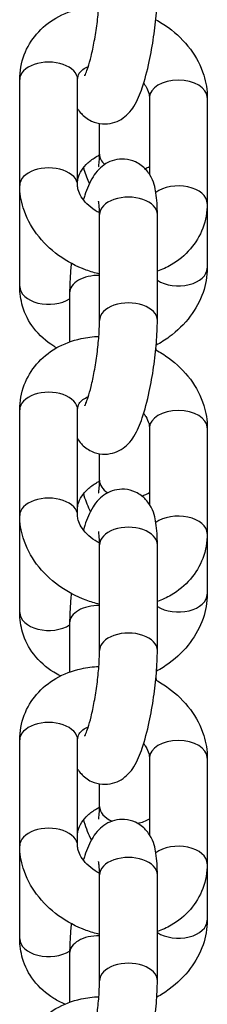
# Model space of a CAD drawing. Units: millimetres. Extents: x 3020 to 9920, y -6749 to -1791.
# Drawn here: x 4506 to 4522, y -4883 to -4798 of the extents above; entities that cross this region are included whole.
import ezdxf

# ---------------------------------------------------------------- set-up
doc = ezdxf.new("R2010")
doc.units = ezdxf.units.MM
doc.layers.add('SW_Toestellen', color=2, linetype='Continuous')

msp = doc.modelspace()

# ---------------------------------------------------------------- linework, layer by layer
at = {"layer": 'SW_Toestellen'}
for p, q in [((4506.153, -4812.164), (4506.153, -4803.007)), ((4511.153, -4812.164), (4511.153, -4803.007)), ((4517.359, -4804.569), (4517.359, -4811.207)), ((4522.359, -4804.569), (4522.359, -4813.727)), ((4513.048, -4809.46), (4513.048, -4806.812)), ((4506.153, -4820.916), (4506.153, -4812.164)), ((4522.359, -4813.727), (4522.359, -4819.321)), ((4513.048, -4823.85), (4513.048, -4814.693)), ((4518.048, -4823.85), (4518.048, -4814.693)), ((4510.465, -4821.471), (4510.465, -4825.717)), ((4506.153, -4840.752), (4506.153, -4831.594)), ((4511.153, -4840.752), (4511.153, -4831.594)), ((4517.359, -4833.157), (4517.359, -4839.795)), ((4522.359, -4833.157), (4522.359, -4842.314)), ((4513.048, -4837.697), (4513.048, -4835.4)), ((4506.153, -4849.154), (4506.153, -4840.752)), ((4522.359, -4842.314), (4522.359, -4847.559)), ((4513.048, -4852.438), (4513.048, -4843.28)), ((4518.048, -4852.438), (4518.048, -4843.28)), ((4510.465, -4850.059), (4510.465, -4854.305)), ((4506.153, -4869.34), (4506.153, -4860.182)), ((4511.153, -4869.34), (4511.153, -4860.182)), ((4517.359, -4861.744), (4517.359, -4868.383)), ((4522.359, -4861.744), (4522.359, -4870.902)), ((4513.048, -4865.935), (4513.048, -4863.987)), ((4506.153, -4877.392), (4506.153, -4869.34)), ((4522.359, -4870.902), (4522.359, -4875.797)), ((4513.048, -4881.025), (4513.048, -4871.868)), ((4518.048, -4881.025), (4518.048, -4871.868)), ((4510.465, -4878.646), (4510.465, -4882.893))]:
    msp.add_line(p, q, dxfattribs=at)
for centre, major_axis, ratio, start_param, end_param in [((4508.653, -4803.007), (2.5, 0), 0.604888, 0, 3.141593), ((4519.859, -4804.569), (-2.5, 0), 0.604888, 3.141593, 6.283185), ((4515.548, -4809.46), (-2.5, 0), 0.617504, 0, 0.613563), ((4515.548, -4809.46), (-2.5, 0), 0.617504, 2.181568, 2.381296), ((4508.653, -4812.164), (2.5, 0), 0.604888, 0, 3.141593), ((4519.859, -4813.727), (2.5, 0), 0.604888, 0, 2.462662), ((4515.548, -4814.693), (2.5, 0), 0.604888, 0, 3.141593), ((4512.965, -4821.471), (-2.5, 0), 0.604888, 4.679181, 6.283185), ((4519.859, -4819.321), (2.5, 0), 0.617504, 3.901889, 6.283185), ((4508.653, -4820.916), (-2.5, 0), 0.617504, 0, 2.381296), ((4515.548, -4823.85), (2.5, 0), 0.604888, 0, 3.141593), ((4508.653, -4831.594), (2.5, 0), 0.604888, 0, 3.141593), ((4519.859, -4833.157), (-2.5, 0), 0.604888, 3.141593, 6.283185), ((4515.548, -4837.697), (-2.5, 0), 0.617504, 0, 0.778282), ((4508.653, -4840.752), (2.5, 0), 0.604888, 0, 3.141593), ((4515.548, -4837.697), (-2.5, 0), 0.617504, 2.053971, 2.381296), ((4519.859, -4842.314), (2.5, 0), 0.604888, 0, 2.462662), ((4515.548, -4843.28), (2.5, 0), 0.604888, 0, 3.141593), ((4519.859, -4847.559), (2.5, 0), 0.617504, 3.901889, 6.283185), ((4512.965, -4850.059), (-2.5, 0), 0.604888, 4.679181, 6.283185), ((4508.653, -4849.154), (-2.5, 0), 0.617504, 0, 2.381296), ((4515.548, -4852.438), (2.5, 0), 0.604888, 0, 3.141593), ((4508.653, -4860.182), (2.5, 0), 0.604888, 0, 3.141593), ((4519.859, -4861.744), (-2.5, 0), 0.604888, 3.141593, 6.283185), ((4515.548, -4865.935), (-2.5, 0), 0.617504, 0, 0.97148), ((4515.548, -4865.935), (-2.5, 0), 0.617504, 1.890682, 2.381296), ((4508.653, -4869.34), (2.5, 0), 0.604888, 0, 3.141593), ((4519.859, -4870.902), (2.5, 0), 0.604888, 0, 2.462662), ((4515.548, -4871.868), (2.5, 0), 0.604888, 0, 3.141593), ((4519.859, -4875.797), (2.5, 0), 0.617504, 3.901889, 6.283185), ((4508.653, -4877.392), (-2.5, 0), 0.617504, 0, 2.381851), ((4512.965, -4878.646), (-2.5, 0), 0.604888, 4.679181, 6.283185), ((4515.548, -4881.025), (2.5, 0), 0.604888, 0, 3.141593)]:
    msp.add_ellipse(centre, major_axis=major_axis, ratio=ratio, start_param=start_param, end_param=end_param, dxfattribs=at)
for points, knots in [([(4511.153, -4805.526), (4511.237, -4805.66), (4511.341, -4805.804), (4511.684, -4806.178), (4511.973, -4806.423), (4512.645, -4806.731), (4512.973, -4806.819), (4513.606, -4806.863), (4513.906, -4806.829), (4514.463, -4806.685), (4514.708, -4806.569), (4515.167, -4806.293), (4515.353, -4806.129), (4515.736, -4805.741), (4515.886, -4805.527), (4516.347, -4804.792), (4516.542, -4804.292), (4516.969, -4803.035), (4517.172, -4802.265), (4517.495, -4800.752), (4517.622, -4800.035), (4517.828, -4798.609), (4517.908, -4797.9), (4518.018, -4796.531), (4518.048, -4795.873), (4518.048, -4795.263)], [0.699762, 0.699762, 0.699762, 0.699762, 0.7619, 0.7619, 0.855063, 0.855063, 0.921025, 0.921025, 0.982452, 0.982452, 1.052525, 1.052525, 1.144538, 1.144538, 1.288222, 1.288222, 1.660246, 1.660246, 2.097439, 2.097439, 2.451317, 2.451317, 2.79536, 2.79536, 3.141593, 3.141593, 3.141593, 3.141593]), ([(4511.775, -4802.67), (4511.775, -4802.67), (4511.781, -4802.661), (4511.808, -4802.608), (4511.841, -4802.538), (4511.932, -4802.313), (4511.996, -4802.137), (4512.147, -4801.663), (4512.235, -4801.346), (4512.419, -4800.595), (4512.513, -4800.151), (4512.69, -4799.194), (4512.77, -4798.679), (4512.904, -4797.65), (4512.956, -4797.135), (4513.026, -4796.182), (4513.045, -4795.741), (4513.047, -4795.326), (4513.048, -4795.294), (4513.048, -4795.263)], [1.313539, 1.313539, 1.313539, 1.313539, 1.381075, 1.381075, 1.523694, 1.523694, 1.718216, 1.718216, 1.963055, 1.963055, 2.240578, 2.240578, 2.533095, 2.533095, 2.828759, 2.828759, 3.117133, 3.117133, 3.141593, 3.141593, 3.141593, 3.141593]), ([(4506.153, -4803.007), (4506.153, -4802.278), (4506.283, -4801.545), (4506.793, -4800.202), (4507.16, -4799.59), (4508.09, -4798.51), (4508.658, -4798.047), (4509.958, -4797.288), (4510.7, -4797.008), (4511.967, -4796.73), (4512.478, -4796.667), (4512.992, -4796.649)], [0, 0, 0, 0, 0.286219, 0.286219, 0.560802, 0.560802, 0.845967, 0.845967, 1.156927, 1.156927, 1.359574, 1.359574, 1.359574, 1.359574]), ([(4517.909, -4797.82), (4518.289, -4798.025), (4518.655, -4798.255), (4519.724, -4799.034), (4520.368, -4799.66), (4521.405, -4801.052), (4521.807, -4801.814), (4522.254, -4803.253), (4522.359, -4803.909), (4522.359, -4804.569)], [2.02634, 2.02634, 2.02634, 2.02634, 2.195118, 2.195118, 2.544987, 2.544987, 2.882314, 2.882314, 3.141593, 3.141593, 3.141593, 3.141593]), ([(4511.153, -4803.007), (4511.153, -4802.787), (4511.201, -4802.626), (4511.371, -4802.351), (4511.471, -4802.236), (4511.741, -4802.03), (4511.895, -4801.94), (4512.083, -4801.864)], [0, 0, 0, 0, 0.4348455, 0.4348455, 0.7362711, 0.7362711, 0.9808587, 0.9808587, 0.9808587, 0.9808587]), ([(4516.864, -4803.326), (4516.931, -4803.414), (4516.991, -4803.502), (4517.171, -4803.798), (4517.255, -4803.997), (4517.343, -4804.322), (4517.359, -4804.454), (4517.359, -4804.569)], [2.5326945, 2.5326945, 2.5326945, 2.5326945, 2.6439927, 2.6439927, 2.9138176, 2.9138176, 3.1415927, 3.1415927, 3.1415927, 3.1415927]), ([(4511.153, -4811.871), (4511.153, -4811.766), (4511.167, -4811.644), (4511.257, -4811.31), (4511.357, -4811.079), (4511.654, -4810.632), (4511.834, -4810.42), (4512.265, -4810.02), (4512.515, -4809.833), (4512.875, -4809.619), (4512.96, -4809.571), (4513.047, -4809.526)], [6.283185, 6.283185, 6.283185, 6.283185, 6.504298, 6.504298, 6.81843, 6.81843, 7.083563, 7.083563, 7.342185, 7.342185, 7.420067, 7.420067, 7.420067, 7.420067]), ([(4512.974, -4810.558), (4512.974, -4810.558), (4512.979, -4810.538), (4512.996, -4810.444), (4513.009, -4810.347), (4513.034, -4810.054), (4513.044, -4809.836), (4513.047, -4809.544), (4513.048, -4809.502), (4513.048, -4809.46)], [2.6526607, 2.6526607, 2.6526607, 2.6526607, 2.7479306, 2.7479306, 2.9012486, 2.9012486, 3.1081864, 3.1081864, 3.1415927, 3.1415927, 3.1415927, 3.1415927]), ([(4518.048, -4814.693), (4518.048, -4814.011), (4518.016, -4813.401), (4517.84, -4812.332), (4517.784, -4811.881), (4517.275, -4811.074), (4517.171, -4810.93), (4516.828, -4810.556), (4516.539, -4810.311), (4515.867, -4810.003), (4515.539, -4809.915), (4514.906, -4809.87), (4514.606, -4809.905), (4514.05, -4810.049), (4513.804, -4810.164), (4513.345, -4810.441), (4513.159, -4810.605), (4512.776, -4810.993), (4512.626, -4811.207), (4512.166, -4811.942), (4511.97, -4812.442), (4511.731, -4813.146), (4511.689, -4813.276), (4511.648, -4813.408)], [3.141593, 3.141593, 3.141593, 3.141593, 3.528419, 3.528419, 3.841251, 3.841251, 3.903493, 3.903493, 3.996655, 3.996655, 4.062617, 4.062617, 4.124045, 4.124045, 4.194117, 4.194117, 4.28613, 4.28613, 4.429814, 4.429814, 4.801838, 4.801838, 4.883236, 4.883236, 4.883236, 4.883236]), ([(4511.659, -4810.642), (4511.673, -4810.688), (4511.687, -4810.734), (4511.843, -4811.224), (4511.992, -4811.63), (4512.171, -4812.018)], [1.4092406, 1.4092406, 1.4092406, 1.4092406, 1.4374015, 1.4374015, 1.7147968, 1.7147968, 1.7147968, 1.7147968]), ([(4513.048, -4819.84), (4512.655, -4819.748), (4512.268, -4819.632), (4511.041, -4819.182), (4510.236, -4818.754), (4508.788, -4817.7), (4508.144, -4817.074), (4507.107, -4815.682), (4506.705, -4814.92), (4506.259, -4813.481), (4506.153, -4812.825), (4506.153, -4812.164)], [4.826903, 4.826903, 4.826903, 4.826903, 4.984317, 4.984317, 5.336711, 5.336711, 5.68658, 5.68658, 6.023906, 6.023906, 6.283185, 6.283185, 6.283185, 6.283185]), ([(4513.047, -4814.55), (4512.915, -4814.482), (4512.788, -4814.408), (4512.399, -4814.158), (4512.159, -4813.963), (4511.755, -4813.558), (4511.591, -4813.347), (4511.341, -4812.936), (4511.258, -4812.737), (4511.169, -4812.412), (4511.153, -4812.28), (4511.153, -4812.164)], [5.147385, 5.147385, 5.147385, 5.147385, 5.265186, 5.265186, 5.525182, 5.525182, 5.785585, 5.785585, 6.05541, 6.05541, 6.283185, 6.283185, 6.283185, 6.283185]), ([(4513.048, -4814.693), (4513.048, -4814.355), (4513.034, -4814.067), (4512.999, -4813.696), (4512.979, -4813.581), (4512.97, -4813.542), (4512.969, -4813.538), (4512.969, -4813.538)], [3.1415927, 3.1415927, 3.1415927, 3.1415927, 3.4028717, 3.4028717, 3.6076178, 3.6076178, 3.6453775, 3.6453775, 3.6453775, 3.6453775]), ([(4522.359, -4813.727), (4522.359, -4814.456), (4522.229, -4815.189), (4521.719, -4816.532), (4521.352, -4817.143), (4520.422, -4818.224), (4519.854, -4818.687), (4518.855, -4819.27), (4518.458, -4819.455), (4518.048, -4819.604)], [3.141593, 3.141593, 3.141593, 3.141593, 3.427811, 3.427811, 3.702394, 3.702394, 3.98756, 3.98756, 4.160601, 4.160601, 4.160601, 4.160601]), ([(4510.603, -4818.914), (4510.583, -4819.116), (4510.565, -4819.317), (4510.494, -4820.203), (4510.465, -4820.861), (4510.465, -4821.471)], [5.836711, 5.836711, 5.836711, 5.836711, 5.9369527, 5.9369527, 6.2831853, 6.2831853, 6.2831853, 6.2831853]), ([(4522.359, -4819.321), (4522.359, -4820.042), (4522.231, -4820.758), (4521.744, -4822.174), (4521.365, -4822.868), (4520.385, -4824.175), (4519.768, -4824.777), (4518.719, -4825.554), (4518.34, -4825.795), (4517.946, -4826.009)], [3.141593, 3.141593, 3.141593, 3.141593, 3.425552, 3.425552, 3.736972, 3.736972, 4.074906, 4.074906, 4.250814, 4.250814, 4.250814, 4.250814]), ([(4509.349, -4826.231), (4509.265, -4826.184), (4509.182, -4826.135), (4508.438, -4825.675), (4507.844, -4825.15), (4506.935, -4823.957), (4506.603, -4823.309), (4506.235, -4822.068), (4506.153, -4821.491), (4506.153, -4820.916)], [5.4295299, 5.4295299, 5.4295299, 5.4295299, 5.4679987, 5.4679987, 5.7767395, 5.7767395, 6.0569711, 6.0569711, 6.2831853, 6.2831853, 6.2831853, 6.2831853]), ([(4511.153, -4834.114), (4511.237, -4834.248), (4511.341, -4834.391), (4511.684, -4834.766), (4511.973, -4835.011), (4512.645, -4835.319), (4512.973, -4835.407), (4513.606, -4835.451), (4513.906, -4835.417), (4514.463, -4835.273), (4514.708, -4835.157), (4515.167, -4834.88), (4515.353, -4834.717), (4515.736, -4834.328), (4515.886, -4834.115), (4516.347, -4833.38), (4516.542, -4832.88), (4516.969, -4831.622), (4517.172, -4830.852), (4517.495, -4829.339), (4517.622, -4828.623), (4517.828, -4827.196), (4517.908, -4826.488), (4518.018, -4825.119), (4518.048, -4824.46), (4518.048, -4823.85)], [6.982947, 6.982947, 6.982947, 6.982947, 7.045085, 7.045085, 7.138248, 7.138248, 7.20421, 7.20421, 7.265638, 7.265638, 7.33571, 7.33571, 7.427723, 7.427723, 7.571407, 7.571407, 7.943431, 7.943431, 8.380624, 8.380624, 8.734503, 8.734503, 9.078545, 9.078545, 9.424778, 9.424778, 9.424778, 9.424778]), ([(4511.775, -4831.258), (4511.775, -4831.258), (4511.781, -4831.248), (4511.808, -4831.196), (4511.841, -4831.126), (4511.932, -4830.901), (4511.996, -4830.724), (4512.147, -4830.25), (4512.235, -4829.933), (4512.419, -4829.182), (4512.513, -4828.738), (4512.69, -4827.781), (4512.77, -4827.266), (4512.904, -4826.237), (4512.956, -4825.723), (4513.026, -4824.77), (4513.045, -4824.329), (4513.047, -4823.914), (4513.048, -4823.882), (4513.048, -4823.85)], [7.596725, 7.596725, 7.596725, 7.596725, 7.664261, 7.664261, 7.806879, 7.806879, 8.001401, 8.001401, 8.246241, 8.246241, 8.523763, 8.523763, 8.81628, 8.81628, 9.111944, 9.111944, 9.400319, 9.400319, 9.424778, 9.424778, 9.424778, 9.424778]), ([(4506.153, -4831.594), (4506.153, -4830.866), (4506.283, -4830.133), (4506.793, -4828.79), (4507.16, -4828.178), (4508.09, -4827.097), (4508.658, -4826.635), (4509.958, -4825.875), (4510.7, -4825.596), (4511.967, -4825.318), (4512.478, -4825.255), (4512.992, -4825.236)], [0, 0, 0, 0, 0.286219, 0.286219, 0.560802, 0.560802, 0.845967, 0.845967, 1.156927, 1.156927, 1.359574, 1.359574, 1.359574, 1.359574]), ([(4517.909, -4826.408), (4518.289, -4826.613), (4518.655, -4826.843), (4519.724, -4827.622), (4520.368, -4828.247), (4521.405, -4829.64), (4521.807, -4830.402), (4522.254, -4831.841), (4522.359, -4832.497), (4522.359, -4833.157)], [2.02634, 2.02634, 2.02634, 2.02634, 2.195118, 2.195118, 2.544987, 2.544987, 2.882314, 2.882314, 3.141593, 3.141593, 3.141593, 3.141593]), ([(4511.153, -4831.594), (4511.153, -4831.374), (4511.201, -4831.214), (4511.371, -4830.939), (4511.471, -4830.824), (4511.741, -4830.618), (4511.895, -4830.528), (4512.083, -4830.451)], [0, 0, 0, 0, 0.4348455, 0.4348455, 0.7362711, 0.7362711, 0.9808587, 0.9808587, 0.9808587, 0.9808587]), ([(4516.864, -4831.914), (4516.931, -4832.002), (4516.991, -4832.09), (4517.171, -4832.385), (4517.255, -4832.585), (4517.343, -4832.91), (4517.359, -4833.042), (4517.359, -4833.157)], [2.5326945, 2.5326945, 2.5326945, 2.5326945, 2.6439927, 2.6439927, 2.9138176, 2.9138176, 3.1415927, 3.1415927, 3.1415927, 3.1415927]), ([(4511.153, -4840.108), (4511.153, -4840.003), (4511.167, -4839.882), (4511.257, -4839.548), (4511.357, -4839.317), (4511.654, -4838.87), (4511.834, -4838.658), (4512.265, -4838.258), (4512.515, -4838.07), (4512.875, -4837.856), (4512.96, -4837.809), (4513.047, -4837.764)], [0, 0, 0, 0, 0.221112, 0.221112, 0.535245, 0.535245, 0.800378, 0.800378, 1.059, 1.059, 1.136882, 1.136882, 1.136882, 1.136882]), ([(4512.974, -4838.796), (4512.974, -4838.796), (4512.979, -4838.775), (4512.996, -4838.682), (4513.009, -4838.585), (4513.034, -4838.292), (4513.044, -4838.074), (4513.047, -4837.781), (4513.048, -4837.74), (4513.048, -4837.697)], [8.935846, 8.935846, 8.935846, 8.935846, 9.0311159, 9.0311159, 9.1844339, 9.1844339, 9.3913717, 9.3913717, 9.424778, 9.424778, 9.424778, 9.424778]), ([(4518.048, -4843.28), (4518.048, -4842.599), (4518.016, -4841.988), (4517.84, -4840.92), (4517.784, -4840.469), (4517.275, -4839.662), (4517.171, -4839.518), (4516.828, -4839.143), (4516.539, -4838.898), (4515.867, -4838.59), (4515.539, -4838.502), (4514.906, -4838.458), (4514.606, -4838.492), (4514.05, -4838.636), (4513.804, -4838.752), (4513.345, -4839.029), (4513.159, -4839.192), (4512.776, -4839.581), (4512.626, -4839.794), (4512.166, -4840.529), (4511.97, -4841.029), (4511.731, -4841.734), (4511.689, -4841.863), (4511.648, -4841.995)], [3.141593, 3.141593, 3.141593, 3.141593, 3.528419, 3.528419, 3.841251, 3.841251, 3.903493, 3.903493, 3.996655, 3.996655, 4.062617, 4.062617, 4.124045, 4.124045, 4.194117, 4.194117, 4.28613, 4.28613, 4.429814, 4.429814, 4.801838, 4.801838, 4.883236, 4.883236, 4.883236, 4.883236]), ([(4511.659, -4838.88), (4511.673, -4838.926), (4511.687, -4838.972), (4511.864, -4839.529), (4512.035, -4839.989), (4512.255, -4840.432)], [7.6924259, 7.6924259, 7.6924259, 7.6924259, 7.7205868, 7.7205868, 8.0402447, 8.0402447, 8.0402447, 8.0402447]), ([(4513.048, -4848.427), (4512.655, -4848.336), (4512.268, -4848.22), (4511.041, -4847.769), (4510.236, -4847.342), (4508.788, -4846.287), (4508.144, -4845.662), (4507.107, -4844.269), (4506.705, -4843.507), (4506.259, -4842.068), (4506.153, -4841.412), (4506.153, -4840.752)], [4.826903, 4.826903, 4.826903, 4.826903, 4.984317, 4.984317, 5.336711, 5.336711, 5.68658, 5.68658, 6.023906, 6.023906, 6.283185, 6.283185, 6.283185, 6.283185]), ([(4513.047, -4843.138), (4512.915, -4843.069), (4512.788, -4842.996), (4512.399, -4842.745), (4512.159, -4842.551), (4511.755, -4842.146), (4511.591, -4841.935), (4511.341, -4841.524), (4511.258, -4841.324), (4511.169, -4840.999), (4511.153, -4840.867), (4511.153, -4840.752)], [5.147385, 5.147385, 5.147385, 5.147385, 5.265186, 5.265186, 5.525182, 5.525182, 5.785585, 5.785585, 6.05541, 6.05541, 6.283185, 6.283185, 6.283185, 6.283185]), ([(4513.048, -4843.28), (4513.048, -4842.943), (4513.034, -4842.655), (4512.999, -4842.284), (4512.979, -4842.169), (4512.97, -4842.129), (4512.969, -4842.126), (4512.969, -4842.126)], [3.1415927, 3.1415927, 3.1415927, 3.1415927, 3.4028717, 3.4028717, 3.6076178, 3.6076178, 3.6453775, 3.6453775, 3.6453775, 3.6453775]), ([(4522.359, -4842.314), (4522.359, -4843.043), (4522.229, -4843.776), (4521.719, -4845.119), (4521.352, -4845.731), (4520.422, -4846.812), (4519.854, -4847.274), (4518.855, -4847.858), (4518.458, -4848.042), (4518.048, -4848.192)], [3.141593, 3.141593, 3.141593, 3.141593, 3.427811, 3.427811, 3.702394, 3.702394, 3.98756, 3.98756, 4.160601, 4.160601, 4.160601, 4.160601]), ([(4510.603, -4847.501), (4510.583, -4847.704), (4510.565, -4847.905), (4510.494, -4848.79), (4510.465, -4849.449), (4510.465, -4850.059)], [5.836711, 5.836711, 5.836711, 5.836711, 5.9369527, 5.9369527, 6.2831853, 6.2831853, 6.2831853, 6.2831853]), ([(4522.359, -4847.559), (4522.359, -4848.28), (4522.231, -4848.995), (4521.744, -4850.412), (4521.365, -4851.105), (4520.385, -4852.412), (4519.768, -4853.015), (4518.728, -4853.785), (4518.359, -4854.02), (4517.975, -4854.231)], [3.141593, 3.141593, 3.141593, 3.141593, 3.425552, 3.425552, 3.736972, 3.736972, 4.074906, 4.074906, 4.246402, 4.246402, 4.246402, 4.246402]), ([(4509.679, -4854.643), (4509.481, -4854.545), (4509.287, -4854.438), (4508.438, -4853.913), (4507.844, -4853.388), (4506.935, -4852.195), (4506.603, -4851.547), (4506.235, -4850.306), (4506.153, -4849.729), (4506.153, -4849.154)], [5.3801395, 5.3801395, 5.3801395, 5.3801395, 5.4679987, 5.4679987, 5.7767395, 5.7767395, 6.0569711, 6.0569711, 6.2831853, 6.2831853, 6.2831853, 6.2831853]), ([(4511.153, -4862.702), (4511.237, -4862.835), (4511.341, -4862.979), (4511.684, -4863.353), (4511.973, -4863.598), (4512.645, -4863.906), (4512.973, -4863.994), (4513.606, -4864.038), (4513.906, -4864.004), (4514.463, -4863.86), (4514.708, -4863.745), (4515.167, -4863.468), (4515.353, -4863.304), (4515.736, -4862.916), (4515.886, -4862.702), (4516.347, -4861.967), (4516.542, -4861.467), (4516.969, -4860.21), (4517.172, -4859.44), (4517.495, -4857.927), (4517.622, -4857.21), (4517.828, -4855.784), (4517.908, -4855.075), (4518.018, -4853.706), (4518.048, -4853.048), (4518.048, -4852.438)], [6.982947, 6.982947, 6.982947, 6.982947, 7.045085, 7.045085, 7.138248, 7.138248, 7.20421, 7.20421, 7.265638, 7.265638, 7.33571, 7.33571, 7.427723, 7.427723, 7.571407, 7.571407, 7.943431, 7.943431, 8.380624, 8.380624, 8.734503, 8.734503, 9.078545, 9.078545, 9.424778, 9.424778, 9.424778, 9.424778]), ([(4511.775, -4859.845), (4511.775, -4859.845), (4511.781, -4859.836), (4511.808, -4859.783), (4511.841, -4859.713), (4511.932, -4859.488), (4511.996, -4859.312), (4512.147, -4858.838), (4512.235, -4858.521), (4512.419, -4857.77), (4512.513, -4857.326), (4512.69, -4856.369), (4512.77, -4855.854), (4512.904, -4854.825), (4512.956, -4854.311), (4513.026, -4853.357), (4513.045, -4852.916), (4513.047, -4852.501), (4513.048, -4852.469), (4513.048, -4852.438)], [7.596725, 7.596725, 7.596725, 7.596725, 7.664261, 7.664261, 7.806879, 7.806879, 8.001401, 8.001401, 8.246241, 8.246241, 8.523763, 8.523763, 8.81628, 8.81628, 9.111944, 9.111944, 9.400319, 9.400319, 9.424778, 9.424778, 9.424778, 9.424778]), ([(4506.153, -4860.182), (4506.153, -4859.453), (4506.283, -4858.72), (4506.793, -4857.377), (4507.16, -4856.766), (4508.09, -4855.685), (4508.658, -4855.222), (4509.958, -4854.463), (4510.7, -4854.183), (4511.967, -4853.905), (4512.478, -4853.842), (4512.992, -4853.824)], [0, 0, 0, 0, 0.286219, 0.286219, 0.560802, 0.560802, 0.845967, 0.845967, 1.156927, 1.156927, 1.359574, 1.359574, 1.359574, 1.359574]), ([(4517.969, -4855.028), (4517.96, -4854.916), (4517.951, -4854.804), (4517.94, -4854.684), (4517.94, -4854.678), (4517.939, -4854.672)], [3.47434771, 3.47434771, 3.47434771, 3.47434771, 3.53121715, 3.53121715, 3.53431357, 3.53431357, 3.53431357, 3.53431357]), ([(4517.909, -4854.995), (4518.289, -4855.2), (4518.655, -4855.43), (4519.724, -4856.209), (4520.368, -4856.835), (4521.405, -4858.227), (4521.807, -4858.989), (4522.254, -4860.428), (4522.359, -4861.084), (4522.359, -4861.744)], [2.02634, 2.02634, 2.02634, 2.02634, 2.195118, 2.195118, 2.544987, 2.544987, 2.882314, 2.882314, 3.141593, 3.141593, 3.141593, 3.141593]), ([(4511.153, -4860.182), (4511.153, -4859.962), (4511.201, -4859.802), (4511.371, -4859.526), (4511.471, -4859.411), (4511.741, -4859.206), (4511.895, -4859.115), (4512.083, -4859.039)], [0, 0, 0, 0, 0.4348455, 0.4348455, 0.7362711, 0.7362711, 0.9808587, 0.9808587, 0.9808587, 0.9808587]), ([(4516.864, -4860.501), (4516.931, -4860.589), (4516.991, -4860.677), (4517.171, -4860.973), (4517.255, -4861.172), (4517.343, -4861.497), (4517.359, -4861.629), (4517.359, -4861.744)], [2.5326945, 2.5326945, 2.5326945, 2.5326945, 2.6439927, 2.6439927, 2.9138176, 2.9138176, 3.1415927, 3.1415927, 3.1415927, 3.1415927]), ([(4511.153, -4868.346), (4511.153, -4868.241), (4511.167, -4868.12), (4511.257, -4867.785), (4511.357, -4867.555), (4511.654, -4867.108), (4511.834, -4866.895), (4512.265, -4866.496), (4512.515, -4866.308), (4512.875, -4866.094), (4512.96, -4866.047), (4513.047, -4866.002)], [0, 0, 0, 0, 0.221112, 0.221112, 0.535245, 0.535245, 0.800378, 0.800378, 1.059, 1.059, 1.136882, 1.136882, 1.136882, 1.136882]), ([(4512.974, -4867.034), (4512.974, -4867.034), (4512.979, -4867.013), (4512.996, -4866.92), (4513.009, -4866.822), (4513.034, -4866.53), (4513.044, -4866.312), (4513.047, -4866.019), (4513.048, -4865.978), (4513.048, -4865.935)], [8.935846, 8.935846, 8.935846, 8.935846, 9.0311159, 9.0311159, 9.1844339, 9.1844339, 9.3913717, 9.3913717, 9.424778, 9.424778, 9.424778, 9.424778]), ([(4518.048, -4871.868), (4518.048, -4871.186), (4518.016, -4870.576), (4517.84, -4869.507), (4517.784, -4869.057), (4517.275, -4868.249), (4517.171, -4868.105), (4516.828, -4867.731), (4516.539, -4867.486), (4515.867, -4867.178), (4515.539, -4867.09), (4514.906, -4867.046), (4514.606, -4867.08), (4514.05, -4867.224), (4513.804, -4867.34), (4513.345, -4867.616), (4513.159, -4867.78), (4512.776, -4868.168), (4512.626, -4868.382), (4512.166, -4869.117), (4511.97, -4869.617), (4511.731, -4870.321), (4511.689, -4870.451), (4511.648, -4870.583)], [3.141593, 3.141593, 3.141593, 3.141593, 3.528419, 3.528419, 3.841251, 3.841251, 3.903493, 3.903493, 3.996655, 3.996655, 4.062617, 4.062617, 4.124045, 4.124045, 4.194117, 4.194117, 4.28613, 4.28613, 4.429814, 4.429814, 4.801838, 4.801838, 4.883236, 4.883236, 4.883236, 4.883236]), ([(4511.659, -4867.118), (4511.673, -4867.164), (4511.687, -4867.209), (4511.886, -4867.835), (4512.076, -4868.344), (4512.346, -4868.847)], [7.6924259, 7.6924259, 7.6924259, 7.6924259, 7.7205868, 7.7205868, 8.0826961, 8.0826961, 8.0826961, 8.0826961]), ([(4513.048, -4877.015), (4512.655, -4876.923), (4512.268, -4876.807), (4511.041, -4876.357), (4510.236, -4875.929), (4508.788, -4874.875), (4508.144, -4874.249), (4507.107, -4872.857), (4506.705, -4872.095), (4506.259, -4870.656), (4506.153, -4870), (4506.153, -4869.34)], [4.826903, 4.826903, 4.826903, 4.826903, 4.984317, 4.984317, 5.336711, 5.336711, 5.68658, 5.68658, 6.023906, 6.023906, 6.283185, 6.283185, 6.283185, 6.283185]), ([(4513.047, -4871.725), (4512.915, -4871.657), (4512.788, -4871.583), (4512.399, -4871.333), (4512.159, -4871.138), (4511.755, -4870.733), (4511.591, -4870.523), (4511.341, -4870.111), (4511.258, -4869.912), (4511.169, -4869.587), (4511.153, -4869.455), (4511.153, -4869.34)], [5.147385, 5.147385, 5.147385, 5.147385, 5.265186, 5.265186, 5.525182, 5.525182, 5.785585, 5.785585, 6.05541, 6.05541, 6.283185, 6.283185, 6.283185, 6.283185]), ([(4513.048, -4871.868), (4513.048, -4871.53), (4513.034, -4871.242), (4512.999, -4870.871), (4512.979, -4870.756), (4512.97, -4870.717), (4512.969, -4870.714), (4512.969, -4870.714)], [3.1415927, 3.1415927, 3.1415927, 3.1415927, 3.4028717, 3.4028717, 3.6076178, 3.6076178, 3.6453775, 3.6453775, 3.6453775, 3.6453775]), ([(4522.359, -4870.902), (4522.359, -4871.631), (4522.229, -4872.364), (4521.719, -4873.707), (4521.352, -4874.319), (4520.422, -4875.399), (4519.854, -4875.862), (4518.855, -4876.445), (4518.458, -4876.63), (4518.048, -4876.779)], [3.141593, 3.141593, 3.141593, 3.141593, 3.427811, 3.427811, 3.702394, 3.702394, 3.98756, 3.98756, 4.160601, 4.160601, 4.160601, 4.160601]), ([(4510.603, -4876.089), (4510.583, -4876.291), (4510.565, -4876.492), (4510.494, -4877.378), (4510.465, -4878.036), (4510.465, -4878.646)], [5.836711, 5.836711, 5.836711, 5.836711, 5.9369527, 5.9369527, 6.2831853, 6.2831853, 6.2831853, 6.2831853]), ([(4522.359, -4875.797), (4522.359, -4876.518), (4522.231, -4877.233), (4521.744, -4878.649), (4521.365, -4879.343), (4520.385, -4880.65), (4519.768, -4881.253), (4518.736, -4882.017), (4518.375, -4882.248), (4518, -4882.455)], [3.141593, 3.141593, 3.141593, 3.141593, 3.425552, 3.425552, 3.736972, 3.736972, 4.074906, 4.074906, 4.242688, 4.242688, 4.242688, 4.242688]), ([(4510.057, -4883.054), (4509.726, -4882.914), (4509.406, -4882.749), (4508.438, -4882.151), (4507.844, -4881.625), (4506.935, -4880.433), (4506.603, -4879.785), (4506.235, -4878.544), (4506.153, -4877.966), (4506.153, -4877.392)], [5.3249008, 5.3249008, 5.3249008, 5.3249008, 5.4679987, 5.4679987, 5.7767395, 5.7767395, 6.0569711, 6.0569711, 6.2831853, 6.2831853, 6.2831853, 6.2831853]), ([(4511.153, -4891.289), (4511.237, -4891.423), (4511.341, -4891.566), (4511.684, -4891.941), (4511.973, -4892.186), (4512.645, -4892.494), (4512.973, -4892.582), (4513.606, -4892.626), (4513.906, -4892.592), (4514.463, -4892.448), (4514.708, -4892.332), (4515.167, -4892.055), (4515.353, -4891.892), (4515.736, -4891.503), (4515.886, -4891.29), (4516.347, -4890.555), (4516.542, -4890.055), (4516.969, -4888.798), (4517.172, -4888.027), (4517.495, -4886.515), (4517.622, -4885.798), (4517.828, -4884.371), (4517.908, -4883.663), (4518.018, -4882.294), (4518.048, -4881.635), (4518.048, -4881.025)], [0.699762, 0.699762, 0.699762, 0.699762, 0.7619, 0.7619, 0.855063, 0.855063, 0.921025, 0.921025, 0.982452, 0.982452, 1.052525, 1.052525, 1.144538, 1.144538, 1.288222, 1.288222, 1.660246, 1.660246, 2.097439, 2.097439, 2.451317, 2.451317, 2.79536, 2.79536, 3.141593, 3.141593, 3.141593, 3.141593]), ([(4511.775, -4888.433), (4511.775, -4888.433), (4511.781, -4888.424), (4511.808, -4888.371), (4511.841, -4888.301), (4511.932, -4888.076), (4511.996, -4887.899), (4512.147, -4887.426), (4512.235, -4887.108), (4512.419, -4886.357), (4512.513, -4885.913), (4512.69, -4884.957), (4512.77, -4884.442), (4512.904, -4883.412), (4512.956, -4882.898), (4513.026, -4881.945), (4513.045, -4881.504), (4513.047, -4881.089), (4513.048, -4881.057), (4513.048, -4881.025)], [1.313539, 1.313539, 1.313539, 1.313539, 1.381075, 1.381075, 1.523694, 1.523694, 1.718216, 1.718216, 1.963055, 1.963055, 2.240578, 2.240578, 2.533095, 2.533095, 2.828759, 2.828759, 3.117133, 3.117133, 3.141593, 3.141593, 3.141593, 3.141593]), ([(4506.153, -4888.77), (4506.153, -4888.041), (4506.283, -4887.308), (4506.793, -4885.965), (4507.16, -4885.353), (4508.09, -4884.272), (4508.658, -4883.81), (4509.958, -4883.05), (4510.7, -4882.771), (4511.967, -4882.493), (4512.478, -4882.43), (4512.992, -4882.412)], [0, 0, 0, 0, 0.286219, 0.286219, 0.560802, 0.560802, 0.845967, 0.845967, 1.156927, 1.156927, 1.359574, 1.359574, 1.359574, 1.359574])]:
    msp.add_open_spline(points, degree=3, knots=knots, dxfattribs=at)
msp.add_open_spline([(4517.938, -4826.424), (4517.933, -4826.369), (4517.928, -4826.314), (4517.923, -4826.259)], degree=3, dxfattribs=at)

doc.saveas('drawing.dxf')
